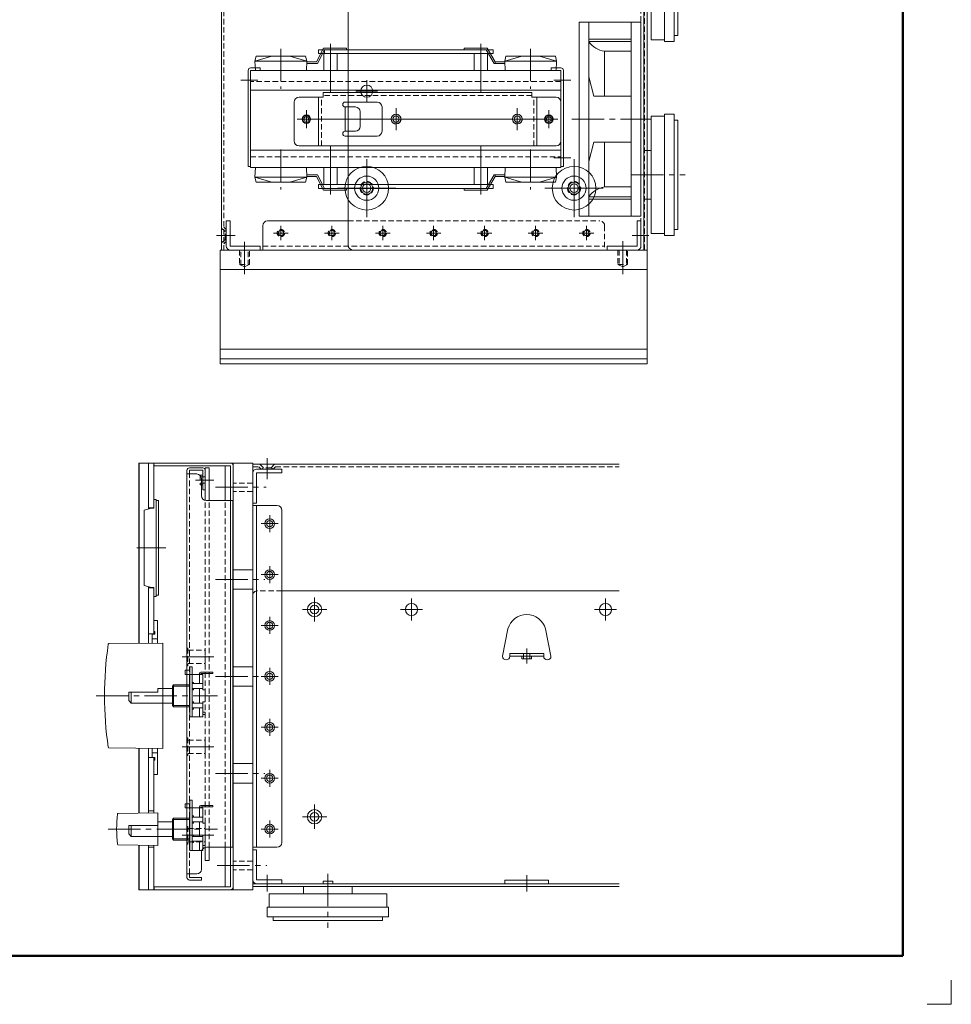
# Paper-space layout 'ISO A1 ﾀｲﾄﾙ ﾌﾞﾛｯｸ' of a CAD drawing. Units: millimetres. Extents: x -134 to 1164, y -94 to 822.
# Drawn here: x 779 to 1164, y -94 to 312 of the extents above; entities that cross this region are included whole.
import ezdxf

# ---------------------------------------------------------------- set-up
doc = ezdxf.new("R2010")
doc.units = ezdxf.units.MM
doc.header["$LTSCALE"] = 0.7
doc.linetypes.add('CENTER2', pattern=[28.575, 19.05, -3.175, 3.175, -3.175])
doc.linetypes.add('HIDDEN2', pattern=[4.7625, 3.175, -1.5875])
doc.layers.get('0').update_dxf_attribs({"lineweight": 50})
for name, color, linetype, lineweight in [('%%C13 Knob', 254, 'Continuous', 15), ('200Ac Ice Cover', 103, 'Continuous', 15), ('Ac Inlet', 60, 'Continuous', 15), ('Filter', 63, 'Continuous', 15), ('Foot', 2, 'Continuous', 15), ('Front Chassis', 43, 'Continuous', 15), ('Front Panel', 6, 'Continuous', 15), ('Heat sink', 55, 'Continuous', 15), ('Heat Sink Holder', 31, 'Continuous', 15), ('Ice Power (200Asc)', 53, 'Continuous', 15), ('Main Chassis', 7, 'Continuous', 18), ('Panel Holder', 21, 'Continuous', 15), ('Pcb', 30, 'Continuous', 15), ('Pcb Support', 41, 'Continuous', 15), ('Ring', 221, 'Continuous', 15), ('Tact Button Ring', 73, 'Continuous', 15), ('Upper Cover', 142, 'Continuous', 15), ('Window display', 141, 'Continuous', 15)]:
    doc.layers.add(name, color=color, linetype=linetype, lineweight=lineweight)

psp = doc.layouts.new('ISO A1 ﾀｲﾄﾙ ﾌﾞﾛｯｸ')

# ---------------------------------------------------------------- linework, layer by layer
at = {"layer": '%%C13 Knob'}
for p, q in [((873.54, 290.73), (873.54, 251.13)), ((878.54, 291.73), (874.54, 291.73)), ((878.54, 290.73), (874.54, 290.73)), ((874.54, 290.73), (874.54, 251.13)), ((878.54, 290.73), (878.54, 291.73)), ((998.54, 290.73), (998.54, 291.73)), ((998.54, 291.73), (1002.54, 291.73)), ((998.54, 290.73), (1002.54, 290.73)), ((1002.54, 290.73), (1002.54, 251.13)), ((1003.54, 290.73), (1003.54, 251.13)), ((816.12, 54.26), (838.32, 54.51)), ((838.32, 54.51), (838.32, 11.01)), ((838.32, 11.01), (816.12, 11.26)), ((836.32, -15.49), (820, -15.73)), ((836.32, -28.99), (836.32, -15.49)), ((820, -28.74), (836.32, -28.99))]:
    psp.add_line(p, q, dxfattribs=at)
for centre, radius, start, end in [((874.54, 290.73), 1, 90, 180), ((1002.54, 290.73), 1, 0, 90), ((964.32, 32.76), 150, 171.8575, 188.1425), ((816.13, 53.96), 0.3, 90.638, 171.8575), ((816.13, 11.56), 0.3, 188.1425, 269.362), ((869.32, -22.24), 50, 172.8292, 187.1708), ((820.01, -16.03), 0.3, 90.8641, 172.8292), ((820.01, -28.44), 0.3, 187.1708, 269.1359)]:
    psp.add_arc(centre, radius, start, end, dxfattribs=at)
for p, q in [((1143.5, 802.5), (1143.5, -74.5)), ((1143.5, -74.5), (-113.5, -74.5))]:
    psp.add_line(p, q)
at = {"layer": '200Ac Ice Cover'}
for p, q in [((990.54, 281.63), (904.54, 281.63)), ((904.54, 279.63), (904.54, 281.63)), ((990.54, 281.63), (990.54, 279.63)), ((892.54, 261.63), (892.54, 277.63)), ((894.54, 279.63), (904.54, 279.63)), ((902.54, 259.63), (902.54, 279.63)), ((913.54, 277.63), (926.74, 277.63)), ((990.54, 279.63), (1000.54, 279.63)), ((992.54, 259.63), (992.54, 279.63)), ((1002.54, 277.63), (1002.54, 261.63)), ((913.54, 275.63), (917.74, 275.63)), ((913.54, 265.63), (913.54, 275.63)), ((919.74, 273.63), (919.74, 267.63)), ((928.74, 265.63), (928.74, 275.63)), ((917.74, 265.63), (913.54, 265.63)), ((913.54, 263.63), (926.74, 263.63)), ((1000.54, 259.63), (894.54, 259.63)), ((828.62, 54.4), (828.62, 128.76)), ((832.42, 109.79), (832.42, 128.76)), ((834.62, 110.11), (834.62, 128.76)), ((866.22, 127.56), (864.02, 127.56)), ((864.02, 127.56), (864.02, 113.26)), ((866.22, 113.26), (866.22, 127.56)), ((834.62, 110.26), (832.42, 110.26)), ((832.42, 54.46), (832.42, 77.73)), ((834.62, 77.26), (832.42, 77.26)), ((834.62, 58.16), (834.62, 77.26)), ((832.42, 58.26), (834.62, 58.26)), ((828.62, -15.6), (828.62, 11.12)), ((832.42, 11.07), (832.42, -15.55)), ((832.42, 7.26), (834.62, 7.26)), ((834.62, -15.51), (834.62, 7.36)), ((832.42, -14.74), (834.62, -14.74)), ((828.62, -47.24), (828.62, -28.87)), ((832.42, -28.93), (832.42, -47.24)), ((832.42, -29.74), (834.62, -29.74)), ((834.62, -47.24), (834.62, -28.96)), ((864.02, -46.04), (864.02, -29.74)), ((866.22, -29.74), (866.22, -46.04)), ((866.22, -46.04), (864.02, -46.04))]:
    psp.add_line(p, q, dxfattribs=at)
at = {"layer": '200Ac Ice Cover', "linetype": 'HIDDEN2'}
for p, q in [((990.54, 280.43), (904.54, 280.43)), ((903.74, 259.63), (903.74, 279.63)), ((991.34, 259.63), (991.34, 279.63)), ((914.74, 265.63), (914.74, 275.63)), ((864.02, -29.74), (864.02, 113.26))]:
    psp.add_line(p, q, dxfattribs=at)
at = {"layer": '200Ac Ice Cover'}
for centre, radius in [((897.54, 270.63), 1.75), ((997.54, 270.63), 1.75), ((934.54, 270.63), 1.3), ((984.54, 270.63), 1.3)]:
    psp.add_circle(centre, radius, dxfattribs=at)
at = {"layer": '200Ac Ice Cover', "linetype": 'HIDDEN2'}
for centre in [(934.54, 270.63), (984.54, 270.63)]:
    psp.add_circle(centre, 2, dxfattribs=at)
at = {"layer": '200Ac Ice Cover'}
for centre, radius, start, end in [((894.54, 277.63), 2, 90, 180), ((913.54, 276.63), 1, 90, 270), ((926.74, 275.63), 2, 360, 90), ((1000.54, 277.63), 2, 0, 90), ((917.74, 273.63), 2, 360, 90), ((913.54, 264.63), 1, 90, 270), ((917.74, 267.63), 2, 270, 360), ((926.74, 265.63), 2, 270, 360), ((894.54, 261.63), 2, 180, 270), ((1000.54, 261.63), 2, 270, 0)]:
    psp.add_arc(centre, radius, start, end, dxfattribs=at)
at = {"layer": 'Ac Inlet'}
for p, q in [((967.74, 242.03), (941.84, 242.03)), ((849.52, 24.01), (849.52, 44.76)), ((849.52, 44.76), (850.52, 44.76)), ((850.52, 24.01), (850.52, 44.76)), ((847.52, 41.51), (847.52, 43.26)), ((847.52, 43.26), (849.52, 43.26)), ((847.52, 41.51), (849.52, 41.51)), ((849.52, 41.51), (854.82, 41.51)), ((853.52, 37.76), (853.52, 42.01)), ((854.02, 42.51), (858.92, 42.51)), ((854.02, 42.01), (858.92, 42.01)), ((854.02, 41.51), (854.02, 42.01)), ((854.82, 41.51), (854.82, 35.26)), ((858.92, 42.01), (858.92, 42.51)), ((842.82, 37.26), (842.32, 36.76)), ((842.32, 36.76), (842.32, 28.76)), ((842.32, 36.76), (849.32, 36.76)), ((849.32, 37.26), (842.82, 37.26)), ((842.82, 28.26), (842.82, 37.26)), ((849.32, 26.51), (849.32, 39.01)), ((849.32, 39.01), (849.52, 39.01)), ((850.52, 38.26), (851.02, 38.26)), ((850.52, 37.76), (854.82, 37.76)), ((851.02, 37.76), (851.02, 38.26)), ((824.32, 30.76), (824.32, 34.26)), ((824.32, 34.26), (836.32, 34.26)), ((825.32, 29.76), (825.32, 34.26)), ((836.32, 34.26), (836.32, 35.76)), ((836.32, 35.76), (842.32, 35.76)), ((850.52, 35.76), (854.82, 35.76)), ((850.52, 35.26), (851.02, 35.26)), ((851.02, 35.26), (851.02, 35.76)), ((853.52, 29.76), (853.52, 35.76)), ((854.82, 35.26), (855.82, 35.26)), ((855.82, 30.26), (855.82, 35.26)), ((825.32, 29.76), (824.32, 30.76)), ((825.32, 29.76), (842.32, 29.76)), ((842.32, 28.76), (842.82, 28.26)), ((842.32, 28.76), (849.32, 28.76)), ((850.52, 30.26), (851.02, 30.26)), ((850.52, 29.76), (854.82, 29.76)), ((851.02, 29.76), (851.02, 30.26)), ((854.82, 24.01), (854.82, 30.26)), ((854.82, 30.26), (855.82, 30.26)), ((842.82, 28.26), (849.32, 28.26)), ((849.52, 26.51), (849.32, 26.51)), ((850.52, 27.76), (854.82, 27.76)), ((850.52, 27.26), (851.02, 27.26)), ((851.02, 27.26), (851.02, 27.76)), ((853.52, 24.01), (853.52, 27.76)), ((854.82, 26.01), (855.82, 26.01)), ((854.82, 25.01), (855.82, 25.01)), ((855.82, 25.01), (855.82, 26.01)), ((854.82, 24.01), (849.32, 24.01)), ((847.52, -13.49), (847.52, -11.74)), ((847.52, -11.74), (849.52, -11.74)), ((849.52, -30.99), (849.52, -10.24)), ((849.52, -10.24), (850.52, -10.24)), ((850.52, -30.99), (850.52, -10.24)), ((847.52, -13.49), (849.52, -13.49)), ((849.32, -15.99), (849.52, -15.99)), ((849.32, -28.49), (849.32, -15.99)), ((849.52, -13.49), (854.82, -13.49)), ((853.52, -17.24), (853.52, -12.99)), ((854.02, -12.49), (858.92, -12.49)), ((854.02, -13.49), (854.02, -12.99)), ((854.02, -12.99), (858.92, -12.99)), ((854.82, -13.49), (854.82, -19.74)), ((858.92, -12.99), (858.92, -12.49)), ((836.32, -19.24), (842.32, -19.24)), ((836.32, -20.74), (836.32, -19.24)), ((842.82, -17.74), (842.32, -18.24)), ((842.32, -18.24), (849.32, -18.24)), ((842.32, -18.24), (842.32, -26.24)), ((849.32, -17.74), (842.82, -17.74)), ((842.82, -26.74), (842.82, -17.74)), ((850.52, -16.74), (851.02, -16.74)), ((850.52, -17.24), (854.82, -17.24)), ((850.52, -19.24), (854.82, -19.24)), ((850.52, -19.74), (851.02, -19.74)), ((851.02, -17.24), (851.02, -16.74)), ((851.02, -19.74), (851.02, -19.24)), ((853.52, -25.24), (853.52, -19.24)), ((854.82, -19.74), (855.82, -19.74)), ((855.82, -24.74), (855.82, -19.74)), ((824.32, -20.74), (836.32, -20.74)), ((824.32, -24.24), (824.32, -20.74)), ((825.32, -25.24), (824.32, -24.24)), ((825.32, -25.24), (825.32, -20.74)), ((825.32, -25.24), (842.32, -25.24)), ((842.32, -26.24), (849.32, -26.24)), ((842.32, -26.24), (842.82, -26.74)), ((842.82, -26.74), (849.32, -26.74)), ((850.52, -24.74), (851.02, -24.74)), ((850.52, -25.24), (854.82, -25.24)), ((850.52, -27.24), (854.82, -27.24)), ((850.52, -27.74), (851.02, -27.74)), ((851.02, -25.24), (851.02, -24.74)), ((851.02, -27.74), (851.02, -27.24)), ((853.52, -30.99), (853.52, -27.24)), ((854.82, -24.74), (855.82, -24.74)), ((854.82, -30.99), (854.82, -24.74)), ((849.52, -28.49), (849.32, -28.49)), ((854.82, -30.99), (849.32, -30.99)), ((854.82, -28.99), (855.82, -28.99)), ((854.82, -29.99), (855.82, -29.99)), ((855.82, -29.99), (855.82, -28.99))]:
    psp.add_line(p, q, dxfattribs=at)
for centre in [(854.02, 42.01), (854.02, -12.99)]:
    psp.add_arc(centre, 0.5, 90, 180, dxfattribs=at)
at = {"layer": 'Filter'}
for p, q in [((835.62, 74.26), (835.62, 113.26)), ((835.62, 113.26), (836.62, 113.26)), ((836.62, 113.26), (836.62, 74.26)), ((836.62, 74.26), (835.62, 74.26))]:
    psp.add_line(p, q, dxfattribs=at)
at = {"layer": 'Foot', "linetype": 'Continuous'}
for p, q in [((1035.54, 310.63), (1010.04, 310.63)), ((1010.04, 310.63), (1010.04, 230.63)), ((1014.04, 230.63), (1014.04, 310.63)), ((1031.54, 230.63), (1031.54, 310.63)), ((1035.54, 230.63), (1035.54, 310.63)), ((1014.04, 303.63), (1031.54, 303.63)), ((1014.04, 302.63), (1031.54, 302.63)), ((1020.54, 298.63), (1031.54, 298.63)), ((1020.54, 298.63), (1020.54, 280.13)), ((1016.04, 280.13), (1014.04, 288.13)), ((1031.54, 280.13), (1016.04, 280.13)), ((1016.04, 261.13), (1014.04, 253.13)), ((1031.54, 261.13), (1016.04, 261.13)), ((1020.54, 261.13), (1020.54, 242.63)), ((1020.54, 242.63), (1031.54, 242.63)), ((1014.04, 238.63), (1031.54, 238.63)), ((1014.04, 237.63), (1031.54, 237.63)), ((1010.04, 230.63), (1035.54, 230.63))]:
    psp.add_line(p, q, dxfattribs=at)
for centre, start, end in [((1021.9, 308.13), 214.9638, 261.8212), ((1021.9, 233.13), 98.1788, 145.0362)]:
    psp.add_arc(centre, 9.6, start, end, dxfattribs=at)
at = {"layer": 'Front Chassis'}
for p, q in [((854.82, 126.76), (849.32, 126.76)), ((848.32, 125.76), (848.32, -42.24)), ((848.32, 124.26), (852.32, 124.26)), ((854.82, 125.76), (849.32, 125.76)), ((849.32, 124.26), (849.32, 125.76)), ((854.32, 122.26), (854.32, 115.26)), ((854.82, 117.76), (854.82, 125.76)), ((855.82, 117.76), (855.82, 125.76)), ((855.82, 117.76), (854.82, 117.76)), ((856.32, 113.26), (867.22, 113.26)), ((866.22, 113.26), (866.22, -29.74)), ((867.22, -29.74), (867.22, 113.26)), ((854.32, -38.74), (854.32, -31.74)), ((856.32, -29.74), (867.22, -29.74)), ((848.32, -40.74), (852.32, -40.74)), ((849.32, -42.24), (849.32, -40.74)), ((854.32, -42.24), (849.32, -42.24)), ((849.32, -43.24), (854.32, -43.24)), ((854.32, -43.24), (854.32, -42.24))]:
    psp.add_line(p, q, dxfattribs=at)
at = {"layer": 'Front Chassis', "linetype": 'HIDDEN2'}
for p, q in [((849.32, -40.74), (849.32, 124.26)), ((854.82, 123.76), (853.82, 123.76)), ((853.82, 123.76), (853.82, 119.76)), ((855.82, 123.06), (853.82, 123.06)), ((855.82, 120.46), (853.82, 120.46)), ((853.82, 119.76), (854.82, 119.76)), ((848.32, 52.41), (848.72, 52.41)), ((848.72, 50.61), (848.32, 50.61)), ((848.72, 52.41), (848.72, 45.11)), ((848.72, 51.51), (855.82, 51.51)), ((855.82, 46.01), (855.82, 51.51)), ((848.72, 46.92), (848.32, 46.92)), ((848.72, 45.11), (848.32, 45.11)), ((848.72, 46.01), (855.82, 46.01)), ((848.32, 15.41), (848.72, 15.41)), ((848.72, 13.61), (848.32, 13.61)), ((848.72, 15.41), (848.72, 8.11)), ((848.72, 14.51), (855.82, 14.51)), ((855.82, 9.01), (855.82, 14.51)), ((848.72, 9.92), (848.32, 9.92)), ((848.72, 9.01), (855.82, 9.01)), ((848.72, 8.11), (848.32, 8.11)), ((848.32, -21.09), (848.72, -21.09)), ((848.72, -22.89), (848.32, -22.89)), ((848.72, -21.09), (848.72, -28.39)), ((848.72, -21.99), (855.82, -21.99)), ((855.82, -27.49), (855.82, -21.99)), ((848.72, -26.58), (848.32, -26.58)), ((848.72, -28.39), (848.32, -28.39)), ((848.72, -27.49), (855.82, -27.49))]:
    psp.add_line(p, q, dxfattribs=at)
at = {"layer": 'Front Chassis'}
for centre, radius, start, end in [((849.32, 125.76), 1, 90, 180), ((854.82, 125.76), 1, 0, 90), ((852.32, 122.26), 2, 0, 90), ((856.32, 115.26), 2, 180, 270), ((856.32, -31.74), 2, 90, 180), ((852.32, -38.74), 2, 270, 360), ((849.32, -42.24), 1, 180, 270)]:
    psp.add_arc(centre, radius, start, end, dxfattribs=at)
at = {"layer": 'Front Panel', "linetype": 'Continuous'}
for p, q in [((862.04, 169.63), (862.04, 216.63)), ((862.04, 216.63), (1038.04, 216.63)), ((1038.04, 216.63), (1038.04, 169.63)), ((862.04, 208.63), (1038.04, 208.63)), ((1038.04, 169.63), (862.04, 169.63)), ((828.42, 128.76), (875.42, 128.76)), ((828.42, 54.4), (828.42, 128.76)), ((867.42, 128.76), (867.42, -47.24)), ((875.42, 128.76), (875.42, -47.24)), ((828.42, -15.61), (828.42, 11.12)), ((828.42, -47.24), (828.42, -28.87)), ((875.42, -47.24), (828.42, -47.24))]:
    psp.add_line(p, q, dxfattribs=at)
at = {"layer": 'Front Panel', "linetype": 'HIDDEN2'}
for p, q in [((870.04, 216.63), (870.04, 210.63)), ((870.54, 210.38), (870.54, 216.63)), ((873.54, 210.38), (873.54, 216.63)), ((874.04, 210.63), (874.04, 216.63)), ((1026.04, 216.63), (1026.04, 210.63)), ((1026.54, 216.63), (1026.54, 210.38)), ((1029.54, 216.63), (1029.54, 210.38)), ((1030.04, 210.63), (1030.04, 216.63)), ((870.04, 210.63), (872.04, 209.63)), ((870.04, 210.63), (874.04, 210.63)), ((872.04, 209.63), (874.04, 210.63)), ((1026.04, 210.63), (1028.04, 209.63)), ((1026.04, 210.63), (1030.04, 210.63)), ((1028.04, 209.63), (1030.04, 210.63)), ((875.42, 120.51), (867.42, 120.51)), ((875.42, 117.01), (867.42, 117.01)), ((875.42, -35.49), (867.42, -35.49)), ((875.42, -38.99), (867.42, -38.99))]:
    psp.add_line(p, q, dxfattribs=at)
at = {"layer": 'Front Panel'}
for p, q in [((862.04, 175.77), (1038.04, 175.77)), ((862.04, 171.74), (1038.04, 171.74)), ((875.42, 84.76), (867.42, 84.76)), ((875.42, 76.76), (867.42, 76.76)), ((875.42, 44.76), (867.42, 44.76)), ((875.42, 36.76), (867.42, 36.76)), ((875.42, 4.76), (867.42, 4.76)), ((875.42, -3.24), (867.42, -3.24))]:
    psp.add_line(p, q, dxfattribs=at)
at = {"layer": 'Heat sink', "linetype": 'Continuous'}
for p, q in [((1002.54, 290.63), (874.54, 290.63)), ((874.54, 290.63), (874.54, 250.63)), ((1002.54, 250.63), (1002.54, 290.63)), ((874.54, 250.63), (1002.54, 250.63))]:
    psp.add_line(p, q, dxfattribs=at)
at = {"layer": 'Heat sink', "linetype": 'HIDDEN2'}
for p, q in [((1002.54, 286.13), (874.54, 286.13)), ((874.54, 255.13), (1002.54, 255.13))]:
    psp.add_line(p, q, dxfattribs=at)
at = {"layer": 'Heat sink'}
for p, q in [((874.54, 282.63), (1002.54, 282.63)), ((874.54, 257.88), (1002.54, 257.88))]:
    psp.add_line(p, q, dxfattribs=at)
for centre, radius in [((897.54, 270.63), 1.5), ((997.54, 270.63), 1.5), ((897.54, 270.63), 1), ((997.54, 270.63), 1)]:
    psp.add_circle(centre, radius, dxfattribs=at)
at = {"layer": 'Heat Sink Holder'}
for p, q in [((883.34, 296.63), (876.34, 294.53)), ((876.84, 296.63), (876.34, 294.53)), ((897.24, 296.63), (876.84, 296.63)), ((897.74, 294.53), (890.74, 296.63)), ((897.74, 294.53), (897.24, 296.63)), ((901.74, 294.28), (904.66, 299.88)), ((902.11, 293.63), (905.04, 299.23)), ((914.16, 299.88), (904.66, 299.88)), ((914.16, 299.23), (905.04, 299.23)), ((914.16, 299.23), (914.16, 299.88)), ((962.6, 299.88), (962.6, 299.23)), ((972.1, 299.88), (962.6, 299.88)), ((962.6, 299.23), (971.73, 299.23)), ((971.73, 299.23), (974.96, 293.63)), ((975.34, 294.28), (972.1, 299.88)), ((979.84, 296.63), (979.34, 294.53)), ((979.34, 294.53), (986.34, 296.63)), ((1000.24, 296.63), (979.84, 296.63)), ((1000.74, 294.53), (993.74, 296.63)), ((1000.74, 294.53), (1000.24, 296.63)), ((876.54, 290.63), (876.34, 294.53)), ((876.34, 294.53), (897.74, 294.53)), ((897.74, 294.53), (897.54, 290.63)), ((902.11, 293.63), (897.69, 293.63)), ((901.74, 294.28), (897.72, 294.28)), ((974.96, 293.63), (979.38, 293.63)), ((979.35, 294.28), (975.34, 294.28)), ((975.34, 294.28), (975.34, 293.63)), ((979.54, 290.63), (979.34, 294.53)), ((1000.74, 294.53), (979.34, 294.53)), ((1000.74, 294.53), (1000.54, 290.63)), ((897.54, 290.63), (876.54, 290.63)), ((1000.54, 290.63), (979.54, 290.63)), ((876.54, 250.63), (876.34, 246.73)), ((897.54, 250.63), (876.54, 250.63)), ((897.74, 246.73), (897.54, 250.63)), ((979.54, 250.63), (979.34, 246.73)), ((1000.54, 250.63), (979.54, 250.63)), ((1000.74, 246.73), (1000.54, 250.63)), ((876.84, 244.63), (876.34, 246.73)), ((883.34, 244.63), (876.34, 246.73)), ((876.34, 246.73), (897.74, 246.73)), ((897.24, 244.63), (876.84, 244.63)), ((897.74, 246.73), (890.74, 244.63)), ((897.74, 246.73), (897.24, 244.63)), ((902.11, 247.63), (897.69, 247.63)), ((901.74, 246.98), (897.72, 246.98)), ((901.74, 246.98), (904.66, 241.38)), ((902.11, 247.63), (905.04, 242.03)), ((971.73, 242.03), (974.96, 247.63)), ((975.34, 246.98), (972.1, 241.38)), ((974.96, 247.63), (979.38, 247.63)), ((975.34, 246.98), (975.34, 247.63)), ((979.35, 246.98), (975.34, 246.98)), ((1000.74, 246.73), (979.34, 246.73)), ((979.34, 246.73), (986.34, 244.63)), ((979.84, 244.63), (979.34, 246.73)), ((1000.24, 244.63), (979.84, 244.63)), ((1000.74, 246.73), (993.74, 244.63)), ((1000.74, 246.73), (1000.24, 244.63)), ((914.16, 241.38), (904.66, 241.38)), ((914.16, 242.03), (905.04, 242.03)), ((914.16, 242.03), (914.16, 241.38)), ((962.6, 241.38), (962.6, 242.03)), ((962.6, 242.03), (971.73, 242.03)), ((972.1, 241.38), (962.6, 241.38))]:
    psp.add_line(p, q, dxfattribs=at)
at = {"layer": 'Ice Power (200Asc)'}
for p, q in [((864.54, 218.23), (864.54, 228.63)), ((864.54, 228.63), (866.14, 228.63)), ((866.14, 228.63), (866.14, 218.23)), ((866.14, 218.23), (878.54, 218.23)), ((878.54, 216.63), (866.14, 216.63)), ((878.54, 218.23), (878.54, 216.63)), ((887.42, 126.26), (877.02, 126.26)), ((887.42, 124.66), (887.42, 126.26)), ((875.42, 124.66), (875.42, 112.26)), ((877.02, 112.26), (877.02, 124.66)), ((877.02, 124.66), (887.42, 124.66)), ((875.42, -29.74), (875.42, 112.26)), ((875.42, 112.26), (877.02, 112.26)), ((875.42, 111.26), (885.42, 111.26)), ((877.02, -29.74), (877.02, 111.26)), ((887.42, 109.26), (887.42, -27.74)), ((885.42, -29.74), (875.42, -29.74)), ((877.02, -30.74), (875.42, -30.74)), ((875.42, -30.74), (875.42, -43.14)), ((877.02, -43.14), (877.02, -30.74)), ((887.42, -43.14), (877.02, -43.14)), ((887.42, -44.74), (887.42, -43.14)), ((877.02, -44.74), (887.42, -44.74)), ((1163.5, -94.5), (1163.5, -84.5)), ((1163.5, -94.5), (1153.5, -94.5))]:
    psp.add_line(p, q, dxfattribs=at)
at = {"layer": 'Ice Power (200Asc)', "linetype": 'Continuous'}
for p, q in [((881.54, 228.63), (914.74, 228.63)), ((1033.94, 218.23), (1033.94, 228.63)), ((1033.94, 228.63), (1035.54, 228.63)), ((1035.54, 228.63), (1035.54, 218.23)), ((879.54, 216.63), (879.54, 226.63)), ((1020.54, 216.63), (879.54, 216.63)), ((1021.54, 216.63), (1021.54, 218.23)), ((1021.54, 218.23), (1033.94, 218.23)), ((1033.94, 216.63), (1021.54, 216.63))]:
    psp.add_line(p, q, dxfattribs=at)
at = {"layer": 'Ice Power (200Asc)', "linetype": 'HIDDEN2'}
for p, q in [((914.74, 228.63), (1018.54, 228.63)), ((1020.54, 226.63), (1020.54, 216.63)), ((879.54, 218.23), (1020.54, 218.23)), ((987.12, 48.06), (987.12, 50.26)), ((989.72, 48.06), (989.72, 50.26))]:
    psp.add_line(p, q, dxfattribs=at)
for centre, radius in [((922.44, 242.13), 2.75), ((1007.94, 242.13), 2.75), ((887.04, 223.63), 1.5), ((908.04, 223.63), 1.5), ((929.04, 223.63), 1.5), ((950.04, 223.63), 1.5), ((971.04, 223.63), 1.5), ((992.04, 223.63), 1.5), ((1013.04, 223.63), 1.5)]:
    psp.add_circle(centre, radius, dxfattribs=at)
at = {"layer": 'Ice Power (200Asc)', "linetype": 'Continuous'}
for centre in [(887.04, 223.63), (908.04, 223.63), (929.04, 223.63), (950.04, 223.63), (971.04, 223.63), (992.04, 223.63), (1013.04, 223.63)]:
    psp.add_circle(centre, 1.1, dxfattribs=at)
at = {"layer": 'Ice Power (200Asc)'}
for centre, radius in [((882.42, 103.76), 2), ((882.42, 103.76), 1.3), ((882.42, 82.76), 2), ((882.42, 82.76), 1.3), ((882.42, 61.76), 2), ((882.42, 61.76), 1.3), ((882.42, 40.76), 2), ((882.42, 40.76), 1.3), ((882.42, 19.76), 2), ((882.42, 19.76), 1.3), ((882.42, -1.24), 2), ((882.42, -1.24), 1.3), ((882.42, -22.24), 2), ((882.42, -22.24), 1.3)]:
    psp.add_circle(centre, radius, dxfattribs=at)
at = {"layer": 'Ice Power (200Asc)', "linetype": 'Continuous'}
for centre, radius, start, end in [((881.54, 226.63), 2, 90, 180), ((1033.94, 218.23), 1.6, 270, 0)]:
    psp.add_arc(centre, radius, start, end, dxfattribs=at)
at = {"layer": 'Ice Power (200Asc)', "linetype": 'HIDDEN2'}
psp.add_arc((1018.54, 226.63), 2, 0, 90, dxfattribs=at)
at = {"layer": 'Ice Power (200Asc)'}
for centre, radius, start, end in [((866.14, 218.23), 1.6, 180, 270), ((877.02, 124.66), 1.6, 90, 180), ((885.42, 109.26), 2, 0, 90), ((885.42, -27.74), 2, 270, 0), ((877.02, -43.14), 1.6, 180, 270)]:
    psp.add_arc(centre, radius, start, end, dxfattribs=at)
at = {"layer": 'Main Chassis', "linetype": 'Continuous'}
for p, q in [((914.74, 218.63), (914.74, 567.63)), ((1036.74, 566.43), (1036.74, 216.63)), ((1036.74, 216.63), (916.74, 216.63))]:
    psp.add_line(p, q, dxfattribs=at)
at = {"layer": 'Main Chassis', "linetype": 'HIDDEN2'}
for p, q in [((1035.54, 566.43), (1035.54, 216.63)), ((875.42, 74.06), (875.42, -45.94)), ((887.42, 76.06), (877.42, 76.06))]:
    psp.add_line(p, q, dxfattribs=at)
at = {"layer": 'Main Chassis'}
for p, q in [((873.54, 251.13), (874.54, 251.13)), ((1003.54, 251.13), (1002.54, 251.13)), ((887.42, 76.06), (1026.5, 76.06)), ((978.42, 49.06), (980.69, 60.33)), ((998.42, 49.06), (996.14, 60.33)), ((995.42, 50.26), (981.42, 50.26)), ((981.42, 50.26), (981.42, 49.06)), ((995.42, 49.06), (981.42, 49.06)), ((986.42, 48.06), (986.42, 49.06)), ((990.42, 48.06), (990.42, 49.06)), ((995.42, 49.06), (995.42, 50.26)), ((990.42, 48.06), (986.42, 48.06)), ((904.42, -43.74), (908.42, -43.74)), ((904.42, -44.74), (904.42, -43.74)), ((908.42, -44.74), (908.42, -43.74)), ((979.42, -43.24), (997.42, -43.24)), ((979.42, -44.74), (979.42, -43.24)), ((997.42, -44.74), (997.42, -43.24)), ((875.42, -44.74), (1026.5, -44.74)), ((875.42, -45.94), (1026.5, -45.94))]:
    psp.add_line(p, q, dxfattribs=at)
for centre, radius in [((922.44, 282.13), 2.5), ((934.54, 270.63), 2), ((984.54, 270.63), 2), ((922.44, 242.13), 1.75), ((1007.94, 242.13), 1.75), ((900.92, 68.36), 2.95), ((900.92, 68.36), 1.75), ((940.92, 68.36), 2.5), ((1020.92, 68.36), 2.5), ((900.92, -17.14), 2.95), ((900.92, -17.14), 1.75)]:
    psp.add_circle(centre, radius, dxfattribs=at)
at = {"layer": 'Main Chassis', "linetype": 'Continuous'}
psp.add_arc((916.74, 218.63), 2, 180, 270, dxfattribs=at)
at = {"layer": 'Main Chassis', "linetype": 'HIDDEN2'}
psp.add_arc((877.42, 74.06), 2, 90, 180, dxfattribs=at)
at = {"layer": 'Main Chassis'}
for centre, radius, start, end in [((988.42, 58.26), 8, 15, 165), ((979.92, 49.06), 1.5, 180, 0), ((996.92, 49.06), 1.5, 180, 0)]:
    psp.add_arc(centre, radius, start, end, dxfattribs=at)
at = {"layer": 'Panel Holder'}
for p, q in [((834.62, 128.76), (866.22, 128.76)), ((834.82, 127.56), (834.62, 128.76)), ((866.22, 127.56), (834.82, 127.56)), ((866.22, -46.04), (866.22, 127.56)), ((867.42, 127.56), (867.42, -46.04)), ((834.82, -46.04), (866.22, -46.04)), ((834.82, -47.24), (834.82, -46.04)), ((866.22, -47.24), (834.82, -47.24))]:
    psp.add_line(p, q, dxfattribs=at)
for centre, start, end in [((866.22, 127.56), 360, 90), ((866.22, -46.04), 270, 360)]:
    psp.add_arc(centre, 1.2, start, end, dxfattribs=at)
at = {"layer": 'Pcb', "linetype": 'Continuous'}
for p, q in [((974.54, 299.23), (902.54, 299.23)), ((902.54, 299.23), (902.54, 297.63)), ((902.54, 297.63), (974.54, 297.63)), ((905.04, 299.23), (905.04, 297.63)), ((974.54, 297.63), (974.54, 299.23)), ((974.54, 243.63), (902.54, 243.63)), ((902.54, 243.63), (902.54, 242.03)), ((902.54, 242.03), (974.54, 242.03)), ((974.54, 242.03), (974.54, 243.63))]:
    psp.add_line(p, q, dxfattribs=at)
at = {"layer": 'Pcb'}
for p, q in [((857.42, 126.76), (855.82, 126.76)), ((855.82, 126.76), (855.82, 113.33)), ((857.42, 113.26), (857.42, 126.76)), ((855.82, -35.24), (855.82, -29.8)), ((857.42, -29.74), (857.42, -35.24)), ((857.42, -35.24), (855.82, -35.24))]:
    psp.add_line(p, q, dxfattribs=at)
at = {"layer": 'Pcb', "linetype": 'HIDDEN2'}
for p, q in [((855.82, -29.8), (855.82, 113.33)), ((857.42, -29.74), (857.42, 113.26))]:
    psp.add_line(p, q, dxfattribs=at)
at = {"layer": 'Pcb Support', "linetype": 'Continuous'}
for p, q in [((904.79, 297.63), (904.79, 290.63)), ((910.29, 297.63), (904.79, 297.63)), ((907.54, 290.63), (907.54, 297.63)), ((910.29, 290.63), (910.29, 297.63)), ((966.79, 297.63), (966.79, 290.63)), ((972.29, 297.63), (966.79, 297.63)), ((969.54, 290.63), (969.54, 297.63)), ((972.29, 290.63), (972.29, 297.63)), ((904.79, 290.63), (910.29, 290.63)), ((966.79, 290.63), (972.29, 290.63)), ((904.79, 243.63), (904.79, 250.63)), ((907.54, 250.63), (907.54, 243.63)), ((910.29, 250.63), (910.29, 243.63)), ((966.79, 243.63), (966.79, 250.63)), ((969.54, 250.63), (969.54, 243.63)), ((972.29, 250.63), (972.29, 243.63)), ((910.29, 243.63), (904.79, 243.63)), ((972.29, 243.63), (966.79, 243.63))]:
    psp.add_line(p, q, dxfattribs=at)
at = {"layer": 'Ring'}
for p, q in [((836.12, 63.76), (834.62, 63.76)), ((834.62, 59.26), (834.62, 63.76)), ((836.12, 54.5), (836.12, 63.76)), ((835.12, 58.16), (833.92, 58.16)), ((833.92, 54.46), (833.92, 58.16)), ((834.62, 59.26), (835.12, 59.26)), ((835.12, 58.16), (835.12, 59.26)), ((833.92, 56.26), (836.12, 56.26)), ((833.92, 7.36), (833.92, 11.06)), ((833.92, 9.26), (836.12, 9.26)), ((836.12, 0.26), (836.12, 11.02)), ((833.92, 7.36), (835.12, 7.36)), ((834.62, 6.26), (834.62, 0.26)), ((835.12, 6.26), (834.62, 6.26)), ((835.12, 7.36), (835.12, 6.26)), ((834.62, 0.26), (836.12, 0.26))]:
    psp.add_line(p, q, dxfattribs=at)
at = {"layer": 'Tact Button Ring', "linetype": 'Continuous'}
for p, q in [((907.54, 281.63), (907.54, 301.73)), ((969.54, 281.63), (969.54, 301.73)), ((897.54, 266.88), (897.54, 274.38)), ((997.54, 266.88), (997.54, 274.38)), ((907.54, 259.63), (907.54, 239.53)), ((969.54, 259.63), (969.54, 239.53)), ((887.04, 220.63), (887.04, 226.63)), ((908.04, 220.63), (908.04, 226.63)), ((929.04, 220.63), (929.04, 226.63)), ((950.04, 220.63), (950.04, 226.63)), ((971.04, 220.63), (971.04, 226.63)), ((992.04, 220.63), (992.04, 226.63)), ((1013.04, 220.63), (1013.04, 226.63)), ((1028.04, 206.63), (1028.04, 220.23)), ((1038.74, 222.63), (1031.94, 222.63))]:
    psp.add_line(p, q, dxfattribs=at)
at = {"layer": 'Tact Button Ring', "linetype": 'CENTER2'}
for p, q in [((887.04, 299.63), (887.04, 283.13)), ((990.04, 299.63), (990.04, 283.13)), ((1007.04, 270.63), (1039.74, 270.63)), ((887.04, 258.13), (887.04, 241.63)), ((990.04, 258.13), (990.04, 241.63)), ((1031.54, 247.63), (1053.74, 247.63)), ((872.04, 206.63), (872.04, 220.23)), ((860.02, 118.76), (881.02, 118.76)), ((860.02, 80.76), (880.42, 80.76)), ((860.02, 40.76), (880.42, 40.76)), ((810.82, 32.76), (860.92, 32.76)), ((860.02, 0.76), (880.42, 0.76)), ((815.82, -22.24), (860.92, -22.24)), ((860.82, -37.24), (881.22, -37.24)), ((906.42, -40.74), (906.42, -62.94))]:
    psp.add_line(p, q, dxfattribs=at)
at = {"layer": 'Tact Button Ring'}
for p, q in [((870.54, 286.63), (877.54, 286.63)), ((922.44, 277.63), (922.44, 286.63)), ((1006.54, 286.63), (999.54, 286.63)), ((917.94, 282.13), (926.94, 282.13)), ((934.54, 266.13), (934.54, 275.13)), ((984.54, 266.13), (984.54, 275.13)), ((1001.29, 270.63), (893.79, 270.63)), ((922.44, 230.13), (922.44, 254.13)), ((1006.54, 254.63), (999.54, 254.63)), ((1007.94, 230.13), (1007.94, 254.13)), ((910.44, 242.13), (934.44, 242.13)), ((934.44, 242.03), (910.44, 242.03)), ((995.94, 242.13), (1019.94, 242.13)), ((884.04, 223.63), (890.04, 223.63)), ((905.04, 223.63), (911.04, 223.63)), ((926.04, 223.63), (932.04, 223.63)), ((947.04, 223.63), (953.04, 223.63)), ((968.04, 223.63), (974.04, 223.63)), ((989.04, 223.63), (995.04, 223.63)), ((1010.04, 223.63), (1016.04, 223.63)), ((860.54, 222.63), (868.14, 222.63)), ((881.42, 130.76), (881.42, 122.16)), ((851.82, 121.76), (859.42, 121.76)), ((882.42, 100.26), (882.42, 107.26)), ((885.92, 103.76), (878.92, 103.76)), ((827.62, 93.76), (839.62, 93.76)), ((882.42, 79.26), (882.42, 86.26)), ((885.92, 82.76), (878.92, 82.76)), ((900.92, 63.36), (900.92, 73.36)), ((940.92, 63.86), (940.92, 72.86)), ((1020.92, 63.86), (1020.92, 72.86)), ((882.42, 58.26), (882.42, 65.26)), ((895.92, 68.36), (905.92, 68.36)), ((936.42, 68.36), (945.42, 68.36)), ((1016.42, 68.36), (1025.42, 68.36)), ((885.92, 61.76), (878.92, 61.76)), ((846.32, 48.76), (859.42, 48.76)), ((988.42, 46.06), (988.42, 52.26)), ((878.92, 40.76), (879.42, 40.76)), ((885.92, 40.76), (878.92, 40.76)), ((882.42, 37.26), (882.42, 44.26)), ((882.42, 16.26), (882.42, 23.26)), ((885.92, 19.76), (878.92, 19.76)), ((846.32, 11.76), (859.42, 11.76)), ((882.42, -4.74), (882.42, 2.26)), ((885.92, -1.24), (878.92, -1.24)), ((900.92, -22.14), (900.92, -12.14)), ((882.42, -25.74), (882.42, -18.74)), ((895.92, -17.14), (905.92, -17.14)), ((885.92, -22.24), (878.92, -22.24)), ((846.32, -24.74), (859.42, -24.74)), ((881.42, -47.94), (881.42, -41.14)), ((988.42, -41.24), (988.42, -47.94))]:
    psp.add_line(p, q, dxfattribs=at)
at = {"layer": 'Upper Cover'}
for p, q in [((862.54, 216.63), (862.54, 568.63)), ((1038.04, 569.63), (1038.04, 216.63)), ((863.54, 216.63), (862.54, 216.63)), ((1038.04, 216.63), (1037.04, 216.63))]:
    psp.add_line(p, q, dxfattribs=at)
at = {"layer": 'Upper Cover', "linetype": 'HIDDEN2'}
for p, q in [((863.54, 568.63), (863.54, 216.63)), ((1037.04, 216.63), (1037.04, 557.63)), ((862.54, 225.63), (864.04, 224.23)), ((863.54, 226.07), (864.54, 225.13)), ((864.04, 224.23), (864.54, 225.13)), ((864.04, 221.03), (864.04, 224.23)), ((864.54, 225.13), (864.54, 220.13)), ((862.54, 219.63), (864.04, 221.03)), ((864.54, 220.13), (863.54, 219.2)), ((864.54, 220.13), (864.04, 221.03)), ((875.42, 127.26), (877.98, 127.26)), ((878.92, 126.26), (877.98, 127.26)), ((879.82, 126.76), (878.42, 128.26)), ((879.82, 126.76), (878.92, 126.26)), ((878.92, 126.26), (883.92, 126.26)), ((883.02, 126.76), (879.82, 126.76)), ((883.02, 126.76), (884.42, 128.26)), ((883.92, 126.26), (883.02, 126.76)), ((883.92, 126.26), (884.85, 127.26)), ((884.85, 127.26), (1026.5, 127.26))]:
    psp.add_line(p, q, dxfattribs=at)
at = {"layer": 'Upper Cover', "linetype": 'Continuous'}
for p, q in [((1039.74, 303.38), (1039.74, 351.88)), ((1045.24, 302.63), (1045.24, 352.63)), ((1049.24, 352.63), (1049.24, 302.63)), ((1050.74, 305.13), (1050.74, 350.13)), ((1049.24, 305.13), (1050.74, 305.13)), ((1045.24, 303.38), (1039.74, 303.38)), ((1049.24, 302.63), (1045.24, 302.63)), ((1045.24, 222.63), (1045.24, 272.63)), ((1045.24, 272.63), (1049.24, 272.63)), ((1049.24, 272.63), (1049.24, 222.63)), ((1039.74, 223.38), (1039.74, 271.88)), ((1039.74, 271.88), (1045.24, 271.88)), ((1050.74, 270.13), (1049.24, 270.13)), ((1050.74, 225.13), (1050.74, 270.13)), ((1039.74, 257.63), (1036.74, 257.63)), ((1039.74, 237.63), (1036.74, 237.63)), ((1045.24, 223.38), (1039.74, 223.38)), ((1049.24, 225.13), (1050.74, 225.13)), ((1049.24, 222.63), (1045.24, 222.63)), ((1026.5, 128.26), (875.42, 128.26)), ((875.42, 128.26), (875.42, 127.26)), ((896.42, -48.94), (896.42, -45.94)), ((916.42, -48.94), (916.42, -45.94)), ((930.67, -48.94), (882.17, -48.94)), ((882.17, -48.94), (882.17, -54.44)), ((930.67, -54.44), (930.67, -48.94)), ((931.42, -54.44), (881.42, -54.44)), ((881.42, -54.44), (881.42, -58.44)), ((931.42, -58.44), (931.42, -54.44)), ((881.42, -58.44), (931.42, -58.44)), ((883.92, -59.94), (883.92, -58.44)), ((928.92, -59.94), (883.92, -59.94)), ((928.92, -58.44), (928.92, -59.94))]:
    psp.add_line(p, q, dxfattribs=at)
at = {"layer": 'Upper Cover'}
for centre, radius in [((922.44, 242.13), 9), ((1007.94, 242.13), 9), ((922.44, 242.13), 5), ((922.44, 242.13), 2.5), ((1007.94, 242.13), 5), ((1007.94, 242.13), 2.5)]:
    psp.add_circle(centre, radius, dxfattribs=at)
at = {"layer": 'Window display'}
for p, q in [((834.62, 113.76), (834.62, 110.11)), ((835.62, 113.76), (834.62, 113.76)), ((835.62, 73.76), (835.62, 113.76)), ((833.62, 110.11), (830.62, 109.31)), ((834.62, 110.11), (833.62, 110.11)), ((830.62, 109.31), (830.62, 78.22)), ((830.62, 78.22), (833.62, 77.41)), ((833.62, 77.41), (834.62, 77.41)), ((834.62, 77.41), (834.62, 73.76)), ((834.62, 73.76), (835.62, 73.76))]:
    psp.add_line(p, q, dxfattribs=at)

doc.saveas('drawing.dxf')
